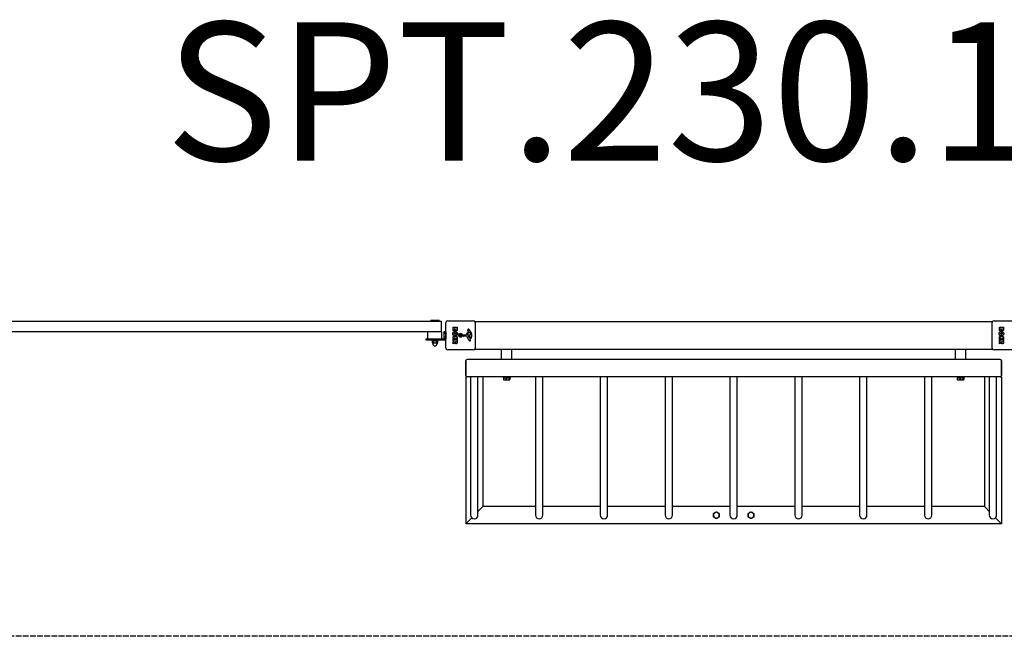
# Model space of a CAD drawing. Units: millimetres. Extents: x -27227 to -6376, y 4935 to 14221.
# Drawn here: x -22829 to -19981, y 4935 to 6717 of the extents above; entities that cross this region are included whole.
import ezdxf

# ---------------------------------------------------------------- set-up
doc = ezdxf.new("R2010")
doc.units = ezdxf.units.MM
doc.header["$LTSCALE"] = 100
doc.linetypes.add('DASHED', pattern=[0.2068, 0.1655, -0.0413])
for name, color, linetype in [('SW_hulplaag', 6, 'Continuous'), ('SW_Toestellen', 2, 'Continuous'), ('Valzone_WAS', 254, 'DASHED')]:
    doc.layers.add(name, color=color, linetype=linetype)
doc.styles.add('SPW_2D_CAD', font='arial.ttf', dxfattribs={"height": 400})

msp = doc.modelspace()

# ---------------------------------------------------------------- linework, layer by layer
at = {"layer": 'SW_Toestellen'}
for p, q in [((-21609.5, 5844.9), (-23078.7, 5844.9)), ((-21640.2, 5844.9), (-21640.2, 5847.3)), ((-21616.2, 5847.3), (-21640.2, 5847.3)), ((-21616.2, 5847.3), (-21616.2, 5844.9)), ((-21609.5, 5814.9), (-21609.5, 5844.9)), ((-21596.1, 5767.9), (-21596.1, 5841.9)), ((-21591.1, 5846.9), (-21517.1, 5846.9)), ((-21513.1, 5844.9), (-20015.1, 5844.9)), ((-21512.1, 5841.9), (-21512.1, 5767.9)), ((-20016.1, 5767.9), (-20016.1, 5841.9)), ((-20011.1, 5846.9), (-19937.1, 5846.9)), ((-21609.5, 5814.9), (-23078.7, 5814.9)), ((-21648.2, 5794.9), (-21648.2, 5814.9)), ((-21609.5, 5814.9), (-21608.2, 5814.9)), ((-21608.2, 5794.9), (-21608.2, 5814.9)), ((-21602.5, 5813.4), (-21601.8, 5814.7)), ((-21602.5, 5813.4), (-21602.5, 5812.3)), ((-21602.5, 5812.3), (-21602.5, 5804.9)), ((-21596.7, 5814.7), (-21601.8, 5814.7)), ((-21596.7, 5809.8), (-21601.8, 5809.8)), ((-21596.7, 5814.7), (-21596.7, 5809.8)), ((-21596.7, 5812.2), (-21596.1, 5812.2)), ((-21596.7, 5809.8), (-21596.7, 5800)), ((-21575.7, 5822.3), (-21575.7, 5828)), ((-21575.5, 5828.2), (-21563.7, 5828.2)), ((-21572.8, 5822.9), (-21572.8, 5823.8)), ((-21572.6, 5824), (-21571.1, 5824)), ((-21570.9, 5823.8), (-21570.9, 5823)), ((-21568, 5823.2), (-21568, 5823.8)), ((-21567.8, 5824), (-21566.6, 5824)), ((-21566.4, 5823.8), (-21566.4, 5823.2)), ((-21563.5, 5828), (-21563.5, 5821.6)), ((-21533.8, 5807.9), (-21533, 5809.5)), ((-21532.4, 5817), (-21532.7, 5819.5)), ((-21528.9, 5813.5), (-21528.2, 5813.5)), ((-21526.6, 5811.7), (-21525.1, 5808.3)), ((-19995.7, 5822.3), (-19995.7, 5828)), ((-19995.5, 5828.2), (-19983.7, 5828.2)), ((-19992.8, 5822.9), (-19992.8, 5823.8)), ((-19992.6, 5824), (-19991.1, 5824)), ((-19990.9, 5823.8), (-19990.9, 5823)), ((-19988, 5823.2), (-19988, 5823.8)), ((-19987.8, 5824), (-19986.6, 5824)), ((-19986.4, 5823.8), (-19986.4, 5823.2)), ((-19983.5, 5828), (-19983.5, 5821.6)), ((-21654.1, 5794.9), (-21654.1, 5790.9)), ((-21654.1, 5794.9), (-21650.1, 5794.9)), ((-21654.1, 5794.9), (-21654.1, 5790.9)), ((-21654.1, 5794.9), (-21650.1, 5794.9)), ((-21650.1, 5790.9), (-21654.1, 5790.9)), ((-21650.1, 5790.9), (-21654.1, 5790.9)), ((-21650.1, 5794.9), (-21596.1, 5794.9)), ((-21650.1, 5794.9), (-21596.1, 5794.9)), ((-21596.1, 5790.9), (-21650.1, 5790.9)), ((-21596.1, 5790.9), (-21650.1, 5790.9)), ((-21636.2, 5790.9), (-21636.2, 5789.3)), ((-21620.2, 5789.3), (-21636.2, 5789.3)), ((-21634.7, 5789.3), (-21635.7, 5788.7)), ((-21635.7, 5788.7), (-21635.7, 5783.4)), ((-21634.7, 5782.8), (-21635.7, 5783.4)), ((-21634.7, 5782.8), (-21633.8, 5782.8)), ((-21634.4, 5782.8), (-21634.4, 5780.6)), ((-21633.8, 5782.8), (-21628.2, 5782.8)), ((-21631.9, 5788.7), (-21631.9, 5783.4)), ((-21628.2, 5782.8), (-21622.6, 5782.8)), ((-21624.4, 5788.7), (-21624.4, 5783.4)), ((-21622.6, 5782.8), (-21621.7, 5782.8)), ((-21621.9, 5782.8), (-21621.9, 5780.6)), ((-21621.7, 5789.3), (-21620.7, 5788.7)), ((-21621.7, 5782.8), (-21620.7, 5783.4)), ((-21620.7, 5788.7), (-21620.7, 5783.4)), ((-21620.2, 5790.9), (-21620.2, 5789.3)), ((-21602.5, 5804.9), (-21602.5, 5797.5)), ((-21602.5, 5797.5), (-21602.5, 5796.4)), ((-21602.5, 5796.4), (-21601.8, 5795.1)), ((-21596.7, 5800), (-21601.8, 5800)), ((-21596.7, 5795.1), (-21601.8, 5795.1)), ((-21596.7, 5800), (-21596.7, 5795.1)), ((-21596.7, 5797.6), (-21596.1, 5797.6)), ((-21575.7, 5792.9), (-21575.7, 5800.9)), ((-21575.7, 5787.4), (-21575.7, 5791.3)), ((-21575.7, 5780.5), (-21575.7, 5784.9)), ((-21575.6, 5785.1), (-21572.3, 5786.9)), ((-21575.5, 5801.1), (-21563.7, 5801.1)), ((-21572.8, 5792.7), (-21575.5, 5792.7)), ((-21575.5, 5791.5), (-21563.7, 5791.5)), ((-21572.4, 5787.2), (-21575.5, 5787.2)), ((-21570.9, 5783), (-21575.4, 5780.3)), ((-21572.6, 5796.5), (-21572.6, 5792.9)), ((-21571.4, 5796.7), (-21572.4, 5796.7)), ((-21571.2, 5793.5), (-21571.2, 5796.5)), ((-21568.2, 5793.3), (-21571, 5793.3)), ((-21568.9, 5786.2), (-21568.9, 5787)), ((-21568.7, 5787.2), (-21566.9, 5787.2)), ((-21568, 5796.5), (-21568, 5793.5)), ((-21566.8, 5796.7), (-21567.8, 5796.7)), ((-21566.7, 5787), (-21566.7, 5786.3)), ((-21566.6, 5793), (-21566.6, 5796.5)), ((-21563.7, 5792.8), (-21566.4, 5792.8)), ((-21563.5, 5800.9), (-21563.5, 5793)), ((-21563.5, 5791.3), (-21563.5, 5785.2)), ((-21557.6, 5805.6), (-21555.8, 5805.4)), ((-21557.6, 5804.2), (-21555.8, 5804.4)), ((-21556.5, 5807.3), (-21555, 5806)), ((-21556.5, 5807.3), (-21555.3, 5806.1)), ((-21555.3, 5805.8), (-21556.5, 5807.3)), ((-21556.5, 5802.5), (-21555.3, 5804)), ((-21556.5, 5802.5), (-21555.3, 5803.8)), ((-21555, 5803.8), (-21556.5, 5802.5)), ((-21555.3, 5806.1), (-21555, 5805.8)), ((-21555.3, 5803.8), (-21555, 5804)), ((-21554.9, 5808.4), (-21554.6, 5806.5)), ((-21554.9, 5801.4), (-21554.6, 5803.3)), ((-21553.4, 5808.4), (-21553.7, 5806.5)), ((-21553.4, 5801.4), (-21553.7, 5803.3)), ((-21553.3, 5806), (-21551.7, 5807.3)), ((-21553, 5806.1), (-21553.3, 5805.8)), ((-21553, 5803.8), (-21553.3, 5804)), ((-21551.7, 5802.5), (-21553.3, 5803.8)), ((-21551.7, 5807.3), (-21553, 5805.8)), ((-21551.7, 5807.3), (-21553, 5806.1)), ((-21553, 5804), (-21551.7, 5802.5)), ((-21551.7, 5802.5), (-21553, 5803.8)), ((-21550.6, 5805.6), (-21552.5, 5805.4)), ((-21550.6, 5804.2), (-21552.5, 5804.4)), ((-21546.5, 5803.8), (-21546.3, 5805.1)), ((-21537.2, 5802.9), (-21545.6, 5802.8)), ((-21545.1, 5806.2), (-21538.4, 5806.2)), ((-21529.8, 5791), (-21535.9, 5802.1)), ((-21530.3, 5805.6), (-21531.8, 5805.7)), ((-21529.2, 5797.7), (-21531.4, 5801.1)), ((-21531, 5801.9), (-21528.2, 5801.8)), ((-21528.8, 5805.6), (-21530, 5805.6)), ((-21526.9, 5793.4), (-21526.4, 5792.5)), ((-21525.3, 5795.1), (-21526.8, 5793.9)), ((-19995.7, 5792.9), (-19995.7, 5800.9)), ((-19995.7, 5787.4), (-19995.7, 5791.3)), ((-19995.7, 5780.5), (-19995.7, 5784.9)), ((-19995.6, 5785.1), (-19992.3, 5786.9)), ((-19995.5, 5801.1), (-19983.7, 5801.1)), ((-19992.8, 5792.7), (-19995.5, 5792.7)), ((-19995.5, 5791.5), (-19983.7, 5791.5)), ((-19992.4, 5787.2), (-19995.5, 5787.2)), ((-19990.9, 5783), (-19995.4, 5780.3)), ((-19992.6, 5796.5), (-19992.6, 5792.9)), ((-19991.4, 5796.7), (-19992.4, 5796.7)), ((-19991.2, 5793.5), (-19991.2, 5796.5)), ((-19988.2, 5793.3), (-19991, 5793.3)), ((-19988.9, 5786.2), (-19988.9, 5787)), ((-19988.7, 5787.2), (-19986.9, 5787.2)), ((-19988, 5796.5), (-19988, 5793.5)), ((-19986.8, 5796.7), (-19987.8, 5796.7)), ((-19986.7, 5787), (-19986.7, 5786.3)), ((-19986.6, 5793), (-19986.6, 5796.5)), ((-19983.7, 5792.8), (-19986.4, 5792.8)), ((-19983.5, 5800.9), (-19983.5, 5793)), ((-19983.5, 5791.3), (-19983.5, 5785.2)), ((-21517.1, 5762.9), (-21591.1, 5762.9)), ((-21513.1, 5764.9), (-20015.1, 5764.9)), ((-21435.4, 5734.9), (-21435.4, 5764.9)), ((-21405.4, 5734.9), (-21405.4, 5764.9)), ((-20122.9, 5734.9), (-20122.9, 5764.9)), ((-20092.9, 5734.9), (-20092.9, 5764.9)), ((-19937.1, 5762.9), (-20011.1, 5762.9)), ((-21539.1, 5688.9), (-21539.1, 5730.9)), ((-21539.1, 5730.9), (-21539.1, 5688.9)), ((-21435.4, 5734.9), (-21535.1, 5734.9)), ((-21405.4, 5734.9), (-21435.4, 5734.9)), ((-20122.9, 5734.9), (-21405.4, 5734.9)), ((-20092.9, 5734.9), (-20122.9, 5734.9)), ((-19993.1, 5734.9), (-20092.9, 5734.9)), ((-19989.1, 5730.9), (-19989.1, 5688.9)), ((-19989.1, 5688.9), (-19989.1, 5730.9)), ((-21539.1, 5684.9), (-21535.1, 5684.9)), ((-21539.1, 5684.9), (-21539.1, 5259.9)), ((-21430.3, 5684.9), (-21535.1, 5684.9)), ((-21524.8, 5684.9), (-21524.8, 5284.9)), ((-21503.5, 5284.9), (-21503.5, 5684.9)), ((-21489.1, 5684.9), (-21489.1, 5309.9)), ((-21430.4, 5684.9), (-21430.4, 5682.9)), ((-21410.4, 5682.9), (-21430.4, 5682.9)), ((-21410.4, 5684.9), (-21430.3, 5684.9)), ((-21429.8, 5682.3), (-21429.8, 5677.3)), ((-21429.8, 5682.3), (-21422.5, 5682.3)), ((-21428.9, 5676.5), (-21429.1, 5676.6)), ((-21428.9, 5676.5), (-21426.1, 5676.5)), ((-21427.7, 5682.3), (-21427.7, 5682.9)), ((-21426.1, 5676.5), (-21417.9, 5676.5)), ((-21422.5, 5682.3), (-21422.5, 5677.3)), ((-21422.5, 5682.3), (-21413.2, 5682.3)), ((-21417.9, 5676.5), (-21412.1, 5676.5)), ((-21413.2, 5682.3), (-21411, 5682.3)), ((-21413.2, 5682.3), (-21413.2, 5677.3)), ((-21413.1, 5682.3), (-21413.1, 5682.9)), ((-21412.1, 5676.5), (-21411.9, 5676.5)), ((-21411.9, 5676.5), (-21411.7, 5676.6)), ((-21411, 5682.3), (-21411, 5677.3)), ((-21410.4, 5684.9), (-21410.4, 5682.9)), ((-20117.8, 5684.9), (-21410.4, 5684.9)), ((-21337.3, 5684.9), (-21337.3, 5284.9)), ((-21316, 5284.9), (-21316, 5684.9)), ((-21149.8, 5684.9), (-21149.8, 5284.9)), ((-21128.5, 5284.9), (-21128.5, 5684.9)), ((-20962.3, 5684.9), (-20962.3, 5284.9)), ((-20941, 5284.9), (-20941, 5684.9)), ((-20774.8, 5684.9), (-20774.8, 5284.9)), ((-20753.5, 5284.9), (-20753.5, 5684.9)), ((-20587.3, 5684.9), (-20587.3, 5284.9)), ((-20566, 5284.9), (-20566, 5684.9)), ((-20399.8, 5684.9), (-20399.8, 5284.9)), ((-20378.5, 5284.9), (-20378.5, 5684.9)), ((-20212.3, 5684.9), (-20212.3, 5284.9)), ((-20191, 5284.9), (-20191, 5684.9)), ((-20117.9, 5684.9), (-20117.9, 5682.9)), ((-20097.9, 5682.9), (-20117.9, 5682.9)), ((-20097.9, 5684.9), (-20117.8, 5684.9)), ((-20117.3, 5682.3), (-20117.3, 5677.3)), ((-20117.3, 5682.3), (-20110, 5682.3)), ((-20116.4, 5676.5), (-20116.6, 5676.6)), ((-20116.4, 5676.5), (-20113.6, 5676.5)), ((-20115.2, 5682.3), (-20115.2, 5682.9)), ((-20113.6, 5676.5), (-20105.4, 5676.5)), ((-20110, 5682.3), (-20110, 5677.3)), ((-20110, 5682.3), (-20100.7, 5682.3)), ((-20105.4, 5676.5), (-20099.6, 5676.5)), ((-20100.7, 5682.3), (-20098.5, 5682.3)), ((-20100.7, 5682.3), (-20100.7, 5677.3)), ((-20100.6, 5682.3), (-20100.6, 5682.9)), ((-20099.6, 5676.5), (-20099.4, 5676.5)), ((-20099.4, 5676.5), (-20099.2, 5676.6)), ((-20098.5, 5682.3), (-20098.5, 5677.3)), ((-20097.9, 5684.9), (-20097.9, 5682.9)), ((-19993.1, 5684.9), (-20097.9, 5684.9)), ((-20039.1, 5684.9), (-20039.1, 5309.9)), ((-20024.8, 5684.9), (-20024.8, 5284.9)), ((-20003.5, 5284.9), (-20003.5, 5684.9)), ((-19993.1, 5684.9), (-19989.1, 5684.9)), ((-19989.1, 5684.9), (-19989.1, 5259.9)), ((-21503.5, 5295.6), (-21493.1, 5305.9)), ((-21493.1, 5305.9), (-21503.5, 5295.6)), ((-21489.1, 5309.9), (-21493.1, 5305.9)), ((-21493.1, 5305.9), (-21489.1, 5309.9)), ((-21337.3, 5309.9), (-21489.1, 5309.9)), ((-21149.8, 5309.9), (-21316, 5309.9)), ((-20962.3, 5309.9), (-21128.5, 5309.9)), ((-20774.8, 5309.9), (-20941, 5309.9)), ((-20587.3, 5309.9), (-20753.5, 5309.9)), ((-20399.8, 5309.9), (-20566, 5309.9)), ((-20212.3, 5309.9), (-20378.5, 5309.9)), ((-20039.1, 5309.9), (-20191, 5309.9)), ((-20035.1, 5305.9), (-20039.1, 5309.9)), ((-20039.1, 5309.9), (-20035.1, 5305.9)), ((-20035.1, 5305.9), (-20024.8, 5295.6)), ((-20024.8, 5295.6), (-20035.1, 5305.9)), ((-21535.1, 5263.9), (-21521.7, 5277.4)), ((-21521.7, 5277.4), (-21535.1, 5263.9)), ((-20006.6, 5277.4), (-19993.1, 5263.9)), ((-19993.1, 5263.9), (-20006.6, 5277.4)), ((-21535.1, 5263.9), (-21539.1, 5259.9)), ((-21539.1, 5259.9), (-21535.1, 5263.9)), ((-19989.1, 5259.9), (-21539.1, 5259.9)), ((-19989.1, 5259.9), (-19993.1, 5263.9)), ((-19993.1, 5263.9), (-19989.1, 5259.9))]:
    msp.add_line(p, q, dxfattribs=at)
for radius in [5.5, 5]:
    msp.add_circle((-21554.1, 5804.9), radius, dxfattribs=at)
for centre, radius, start, end in [((-21591.1, 5841.9), 5, 90, 180), ((-21517.1, 5841.9), 5, 0, 90), ((-20011.1, 5841.9), 5, 90, 180), ((-21575.5, 5828), 0.2, 90, 180), ((-21572.6, 5823.8), 0.2, 90, 180), ((-21571.1, 5823.8), 0.2, 0, 90), ((-21567.8, 5823.8), 0.2, 90, 180), ((-21566.6, 5823.8), 0.2, 0, 90), ((-21563.7, 5828), 0.2, 0, 90), ((-21522.4, 5800.5), 16.6, 138.8223, 158.834), ((-21549.3, 5824), 19.1, 318.8223, 329.4322), ((-21522.5, 5803.8), 11.9, 127.8686, 151.2927), ((-21536.4, 5816.4), 4.09, 329.4322, 8.9192), ((-21528.6, 5820.1), 4.23, 158.9789, 188.9192), ((-21530.9, 5821), 1.76, 86.8903, 158.9789), ((-21530.9, 5820), 2.8, 41.023, 86.8903), ((-21528.9, 5812), 1.47, 90, 127.8686), ((-21555.8, 5798.3), 35.8, 18.8323, 41.023), ((-21528.2, 5813.1), 0.391, 69.0675, 90), ((-21528.6, 5811.9), 1.75, 37.5187, 69.0675), ((-21531.6, 5809.6), 5.5, 22.6753, 37.5187), ((-21539.3, 5804), 18.3, 2.1302, 18.8323), ((-19995.5, 5828), 0.2, 90, 180), ((-19992.6, 5823.8), 0.2, 90, 180), ((-19991.1, 5823.8), 0.2, 0, 90), ((-19987.8, 5823.8), 0.2, 90, 180), ((-19986.6, 5823.8), 0.2, 0, 90), ((-19983.7, 5828), 0.2, 0, 90), ((-21575.5, 5800.9), 0.2, 90, 180), ((-21575.5, 5792.9), 0.2, 180, 270), ((-21575.5, 5791.3), 0.2, 90, 180), ((-21575.5, 5787.4), 0.2, 180, 270), ((-21575.5, 5784.9), 0.2, 118.4065, 180), ((-21572.8, 5792.9), 0.2, 270, 0), ((-21572.4, 5796.5), 0.2, 90, 180), ((-21572.4, 5787), 0.2, 298.4065, 90), ((-21571.4, 5796.5), 0.2, 0, 90), ((-21571, 5793.5), 0.2, 180, 270), ((-21568.7, 5787), 0.2, 90, 180), ((-21568.2, 5793.5), 0.2, 270, 0), ((-21567.8, 5796.5), 0.2, 90, 180), ((-21566.9, 5787), 0.2, 0, 90), ((-21566.8, 5796.5), 0.2, 0, 90), ((-21566.4, 5793), 0.2, 180, 270), ((-21563.7, 5800.9), 0.2, 0, 90), ((-21563.7, 5793), 0.2, 270, 0), ((-21563.7, 5791.3), 0.2, 0, 90), ((-21554.1, 5804.9), 2.29, 170.9859, 189.0141), ((-21555.7, 5805.8), 0.459, 261.7732, 355.9229), ((-21555.7, 5804), 0.459, 4.0771, 98.2268), ((-21555.1, 5806.5), 0.459, 274.0771, 8.2268), ((-21555.1, 5803.3), 0.459, 351.7732, 85.9229), ((-21554.1, 5804.9), 2.29, 80.9859, 99.0141), ((-21554.1, 5804.9), 2.29, 260.9859, 279.0141), ((-21553.2, 5806.5), 0.459, 171.7732, 265.9229), ((-21553.2, 5803.3), 0.459, 94.0771, 188.2268), ((-21552.6, 5805.8), 0.459, 184.0771, 278.2268), ((-21552.6, 5804), 0.459, 81.7732, 175.9229), ((-21554.1, 5804.9), 2.29, 350.9859, 9.0141), ((-21545.6, 5803.7), 0.903, 172.5394, 270.391), ((-21545.1, 5805), 1.2, 90, 172.5394), ((-21538.4, 5806.6), 0.452, 270, 338.834), ((-21537.2, 5801.4), 1.51, 28.7438, 90.391), ((-21533.1, 5807.5), 0.805, 151.2927, 178.1545), ((-21532.2, 5807.5), 1.69, 178.1545, 241.6277), ((-21531.6, 5808.7), 3.04, 241.6277, 265.9397), ((-21531, 5801.4), 0.47, 88.2808, 212.4938), ((-21530, 5808.6), 3.01, 265.9397, 270), ((-21526, 5793.1), 4.33, 208.7438, 247.3888), ((-21528.5, 5798.1), 0.856, 212.4938, 292.4006), ((-21529.1, 5814.8), 9.24, 271.6935, 292.3905), ((-21528.3, 5798.8), 2.94, 38.9493, 88.2808), ((-21530.1, 5802), 5.03, 292.4006, 326.4075), ((-21525, 5795.4), 6.85, 247.3888, 252.1674), ((-21526.8, 5790.1), 1.27, 252.1674, 342.7179), ((-21526.5, 5793.6), 0.391, 129.3689, 208.7438), ((-21536.6, 5786.9), 11.6, 20.2655, 28.7438), ((-21526.9, 5799.9), 1.25, 326.4075, 38.9493), ((-21526, 5807.2), 1.04, 292.3905, 358.8881), ((-21528.3, 5789.9), 2.81, 6.8811, 20.2655), ((-21526.7, 5790.1), 1.21, 342.7179, 6.8811), ((-21532.7, 5804.2), 11.7, 309.3689, 2.1302), ((-21527.6, 5807.2), 2.67, 358.8881, 22.6753), ((-19995.5, 5800.9), 0.2, 90, 180), ((-19995.5, 5792.9), 0.2, 180, 270), ((-19995.5, 5791.3), 0.2, 90, 180), ((-19995.5, 5787.4), 0.2, 180, 270), ((-19995.5, 5784.9), 0.2, 118.4065, 180), ((-19992.8, 5792.9), 0.2, 270, 0), ((-19992.4, 5796.5), 0.2, 90, 180), ((-19992.4, 5787), 0.2, 298.4065, 90), ((-19991.4, 5796.5), 0.2, 0, 90), ((-19991, 5793.5), 0.2, 180, 270), ((-19988.7, 5787), 0.2, 90, 180), ((-19988.2, 5793.5), 0.2, 270, 0), ((-19987.8, 5796.5), 0.2, 90, 180), ((-19986.9, 5787), 0.2, 0, 90), ((-19986.8, 5796.5), 0.2, 0, 90), ((-19986.4, 5793), 0.2, 180, 270), ((-19983.7, 5800.9), 0.2, 0, 90), ((-19983.7, 5793), 0.2, 270, 0), ((-19983.7, 5791.3), 0.2, 0, 90), ((-21628.2, 5780.6), 6.25, 180, 0), ((-21591.1, 5767.9), 5, 180, 270), ((-21575.5, 5780.5), 0.2, 180, 301.1549), ((-21517.1, 5767.9), 5, 270, 0), ((-20011.1, 5767.9), 5, 180, 270), ((-19995.5, 5780.5), 0.2, 180, 301.1549), ((-21535.1, 5730.9), 4, 90, 180), ((-21535.1, 5730.9), 4, 90, 180), ((-19993.1, 5730.9), 4, 0, 90), ((-19993.1, 5730.9), 4, 0, 90), ((-21535.1, 5688.9), 4, 180, 270), ((-21535.1, 5688.9), 4, 180, 270), ((-19993.1, 5688.9), 4, 270, 0), ((-19993.1, 5688.9), 4, 270, 0), ((-21514.1, 5284.9), 10.6, 180, 360), ((-21326.6, 5284.9), 10.6, 180, 360), ((-21139.1, 5284.9), 10.6, 180, 360), ((-20951.6, 5284.9), 10.6, 180, 360), ((-20814.1, 5284.9), 8.5, 120, 180), ((-20814.1, 5284.9), 8.5, 180, 240), ((-20814.1, 5284.9), 8.5, 60, 120), ((-20814.1, 5284.9), 8.5, 240, 300), ((-20814.1, 5284.9), 8.5, 0, 60), ((-20814.1, 5284.9), 8.5, 300, 360), ((-20764.1, 5284.9), 10.6, 180, 360), ((-20714.1, 5284.9), 8.5, 120, 180), ((-20714.1, 5284.9), 8.5, 180, 240), ((-20714.1, 5284.9), 8.5, 60, 120), ((-20714.1, 5284.9), 8.5, 240, 300), ((-20714.1, 5284.9), 8.5, 0, 60), ((-20714.1, 5284.9), 8.5, 300, 360), ((-20576.6, 5284.9), 10.6, 180, 360), ((-20389.1, 5284.9), 10.6, 180, 360), ((-20201.6, 5284.9), 10.6, 180, 360), ((-20014.1, 5284.9), 10.6, 180, 360)]:
    msp.add_arc(centre, radius, start, end, dxfattribs=at)
for centre, major_axis, start_param, end_param in [((-21555.1, 5806.4), (0.272, 0.319), 3.397983, 4.031489), ((-21555.7, 5805.9), (0.319, 0.272), 5.393289, 6.026795), ((-21555.7, 5803.9), (-0.319, 0.272), 3.397983, 4.031489), ((-21555.1, 5803.4), (-0.272, 0.319), 5.393289, 6.026795), ((-21553.2, 5806.4), (0.272, -0.319), 5.393289, 6.026795), ((-21553.2, 5803.4), (-0.272, -0.319), 3.397983, 4.031489), ((-21552.6, 5805.9), (0.319, -0.272), 3.397983, 4.031489), ((-21552.6, 5803.9), (-0.319, -0.272), 5.393289, 6.026795)]:
    msp.add_ellipse(centre, major_axis=major_axis, ratio=0.988452, start_param=start_param, end_param=end_param, dxfattribs=at)
for points, weights in [([(-21601.8, 5814.7), (-21602.5, 5813.4), (-21602.5, 5812.3)], [1, 1.0379548493, 1]), ([(-21602.5, 5812.3), (-21602.5, 5811.1), (-21601.8, 5809.8)], [1, 1.0379548493, 1]), ([(-21601.8, 5809.8), (-21602.5, 5807.2), (-21602.5, 5804.9)], [1, 1.0379548493, 1]), ([(-21633.8, 5789.3), (-21634.7, 5789.3), (-21635.7, 5788.7)], [1, 1.0379548493, 1]), ([(-21635.7, 5783.4), (-21634.7, 5782.8), (-21633.8, 5782.8)], [1, 1.0379548493, 1]), ([(-21631.9, 5788.7), (-21633, 5789.3), (-21633.8, 5789.3)], [1, 1.0379548493, 1]), ([(-21633.8, 5782.8), (-21633, 5782.8), (-21631.9, 5783.4)], [1, 1.0379548493, 1]), ([(-21628.2, 5789.3), (-21629.9, 5789.3), (-21631.9, 5788.7)], [1, 1.0379548493, 1]), ([(-21631.9, 5783.4), (-21629.9, 5782.8), (-21628.2, 5782.8)], [1, 1.0379548493, 1]), ([(-21624.4, 5788.7), (-21626.5, 5789.3), (-21628.2, 5789.3)], [1, 1.0379548493, 1]), ([(-21628.2, 5782.8), (-21626.5, 5782.8), (-21624.4, 5783.4)], [1, 1.0379548493, 1]), ([(-21622.6, 5789.3), (-21623.4, 5789.3), (-21624.4, 5788.7)], [1, 1.0379548493, 1]), ([(-21624.4, 5783.4), (-21623.4, 5782.8), (-21622.6, 5782.8)], [1, 1.0379548493, 1]), ([(-21620.7, 5788.7), (-21621.7, 5789.3), (-21622.6, 5789.3)], [1, 1.0379548493, 1]), ([(-21622.6, 5782.8), (-21621.7, 5782.8), (-21620.7, 5783.4)], [1, 1.0379548493, 1]), ([(-21602.5, 5804.9), (-21602.5, 5802.6), (-21601.8, 5800)], [1, 1.0379548493, 1]), ([(-21601.8, 5800), (-21602.5, 5798.7), (-21602.5, 5797.5)], [1, 1.0379548493, 1]), ([(-21602.5, 5797.5), (-21602.5, 5796.4), (-21601.8, 5795.1)], [1, 1.0379548493, 1]), ([(-21556.4, 5805.3), (-21556.8, 5805.4), (-21557.4, 5805.6)], [1, 1.01807255506, 1.00211553907]), ([(-21557.4, 5804.2), (-21556.8, 5804.4), (-21556.4, 5804.6)], [1.00211553907, 1.01807255507, 1]), ([(-21555.8, 5805.2), (-21556.1, 5805.2), (-21556.4, 5805.3)], [1.34087485915, 1.17143407058, 1]), ([(-21556.4, 5804.6), (-21556.1, 5804.6), (-21555.8, 5804.7)], [1, 1.17143407058, 1.34087485915]), ([(-21554.8, 5808.2), (-21554.6, 5807.6), (-21554.5, 5807.2)], [1.00211553907, 1.01807255506, 1]), ([(-21554.5, 5802.7), (-21554.6, 5802.2), (-21554.8, 5801.7)], [1, 1.01807255507, 1.00211553907]), ([(-21554.5, 5807.2), (-21554.4, 5806.8), (-21554.4, 5806.6)], [1, 1.17143407058, 1.34087485915]), ([(-21554.4, 5803.2), (-21554.4, 5803), (-21554.5, 5802.7)], [1.34087485915, 1.17143407058, 1]), ([(-21553.9, 5806.6), (-21553.9, 5806.8), (-21553.8, 5807.2)], [1.34087485915, 1.17143407058, 1]), ([(-21553.8, 5802.7), (-21553.9, 5803), (-21553.9, 5803.2)], [1, 1.17143407058, 1.34087485915]), ([(-21553.8, 5807.2), (-21553.7, 5807.6), (-21553.5, 5808.2)], [1, 1.01807255507, 1.00211553907]), ([(-21553.5, 5801.7), (-21553.7, 5802.2), (-21553.8, 5802.7)], [1.00211553907, 1.01807255506, 1]), ([(-21551.9, 5805.3), (-21552.2, 5805.2), (-21552.5, 5805.2)], [1, 1.17143407058, 1.34087485915]), ([(-21552.5, 5804.7), (-21552.2, 5804.6), (-21551.9, 5804.6)], [1.34087485915, 1.17143407058, 1]), ([(-21550.9, 5805.6), (-21551.5, 5805.4), (-21551.9, 5805.3)], [1.00211553907, 1.01807255506, 1]), ([(-21551.9, 5804.6), (-21551.5, 5804.4), (-21550.9, 5804.2)], [1, 1.01807255506, 1.00211553907]), ([(-21429.1, 5676.6), (-21429.4, 5676.8), (-21429.8, 5677.3)], [1.01826614773, 1.02265141487, 1]), ([(-21429.8, 5677.3), (-21427.8, 5676.5), (-21426.1, 5676.5)], [1, 1.0379548493, 1]), ([(-21426.1, 5676.5), (-21424.5, 5676.5), (-21422.5, 5677.3)], [1, 1.0379548493, 1]), ([(-21422.5, 5677.3), (-21420, 5676.5), (-21417.9, 5676.5)], [1, 1.0379548493, 1]), ([(-21417.9, 5676.5), (-21415.7, 5676.5), (-21413.2, 5677.3)], [1, 1.0379548493, 1]), ([(-21413.2, 5677.3), (-21412.6, 5676.5), (-21412.1, 5676.5)], [1, 1.0379548493, 1]), ([(-21412.1, 5676.5), (-21411.6, 5676.5), (-21411, 5677.3)], [1, 1.0379548493, 1]), ([(-20116.6, 5676.6), (-20116.9, 5676.8), (-20117.3, 5677.3)], [1.01826614773, 1.02265141487, 1]), ([(-20117.3, 5677.3), (-20115.3, 5676.5), (-20113.6, 5676.5)], [1, 1.0379548493, 1]), ([(-20113.6, 5676.5), (-20112, 5676.5), (-20110, 5677.3)], [1, 1.0379548493, 1]), ([(-20110, 5677.3), (-20107.5, 5676.5), (-20105.4, 5676.5)], [1, 1.0379548493, 1]), ([(-20105.4, 5676.5), (-20103.2, 5676.5), (-20100.7, 5677.3)], [1, 1.0379548493, 1]), ([(-20100.7, 5677.3), (-20100.1, 5676.5), (-20099.6, 5676.5)], [1, 1.0379548493, 1]), ([(-20099.6, 5676.5), (-20099.1, 5676.5), (-20098.5, 5677.3)], [1, 1.0379548493, 1]), ([(-20822.6, 5289.8), (-20820.4, 5291.1), (-20818.4, 5292.3)], [1, 1.0379548493, 1]), ([(-20822.6, 5284.9), (-20822.6, 5287.2), (-20822.6, 5289.8)], [1, 1.0379548493, 1]), ([(-20822.6, 5280), (-20822.6, 5282.6), (-20822.6, 5284.9)], [1, 1.0379548493, 1]), ([(-20818.4, 5277.5), (-20820.4, 5278.7), (-20822.6, 5280)], [1, 1.0379548493, 1]), ([(-20818.4, 5292.3), (-20816.4, 5293.4), (-20814.1, 5294.7)], [1, 1.0379548493, 1]), ([(-20814.1, 5275.1), (-20816.4, 5276.4), (-20818.4, 5277.5)], [1, 1.0379548493, 1]), ([(-20814.1, 5294.7), (-20811.9, 5293.4), (-20809.9, 5292.3)], [1, 1.0379548493, 1]), ([(-20809.9, 5277.5), (-20811.9, 5276.4), (-20814.1, 5275.1)], [1, 1.0379548493, 1]), ([(-20809.9, 5292.3), (-20807.9, 5291.1), (-20805.6, 5289.8)], [1, 1.0379548493, 1]), ([(-20805.6, 5280), (-20807.9, 5278.7), (-20809.9, 5277.5)], [1, 1.0379548493, 1]), ([(-20805.6, 5289.8), (-20805.6, 5287.2), (-20805.6, 5284.9)], [1, 1.0379548493, 1]), ([(-20805.6, 5284.9), (-20805.6, 5282.6), (-20805.6, 5280)], [1, 1.0379548493, 1]), ([(-20722.6, 5289.8), (-20720.4, 5291.1), (-20718.4, 5292.3)], [1, 1.0379548493, 1]), ([(-20722.6, 5284.9), (-20722.6, 5287.2), (-20722.6, 5289.8)], [1, 1.0379548493, 1]), ([(-20722.6, 5280), (-20722.6, 5282.6), (-20722.6, 5284.9)], [1, 1.0379548493, 1]), ([(-20718.4, 5277.5), (-20720.4, 5278.7), (-20722.6, 5280)], [1, 1.0379548493, 1]), ([(-20718.4, 5292.3), (-20716.4, 5293.4), (-20714.1, 5294.7)], [1, 1.0379548493, 1]), ([(-20714.1, 5275.1), (-20716.4, 5276.4), (-20718.4, 5277.5)], [1, 1.0379548493, 1]), ([(-20714.1, 5294.7), (-20711.9, 5293.4), (-20709.9, 5292.3)], [1, 1.0379548493, 1]), ([(-20709.9, 5277.5), (-20711.9, 5276.4), (-20714.1, 5275.1)], [1, 1.0379548493, 1]), ([(-20709.9, 5292.3), (-20707.9, 5291.1), (-20705.6, 5289.8)], [1, 1.0379548493, 1]), ([(-20705.6, 5280), (-20707.9, 5278.7), (-20709.9, 5277.5)], [1, 1.0379548493, 1]), ([(-20705.6, 5289.8), (-20705.6, 5287.2), (-20705.6, 5284.9)], [1, 1.0379548493, 1]), ([(-20705.6, 5284.9), (-20705.6, 5282.6), (-20705.6, 5280)], [1, 1.0379548493, 1])]:
    msp.add_rational_spline(points, weights, degree=2, dxfattribs=at)
for points in [[(-21576.2, 5809.7), (-21576.2, 5812.4), (-21572.2, 5816.2), (-21569.5, 5816.2)], [(-21574.4, 5805), (-21576.2, 5806.9), (-21576.2, 5809.7)], [(-21572.2, 5817.4), (-21575.7, 5817.4), (-21575.7, 5822.3)], [(-21571.8, 5821.8), (-21572.2, 5821.8), (-21572.8, 5822.5), (-21572.8, 5822.9)], [(-21569.3, 5820), (-21569.9, 5817.4), (-21572.2, 5817.4)], [(-21572, 5809.6), (-21572.1, 5810.5), (-21571.3, 5811.1)], [(-21571.2, 5808), (-21572, 5808.6), (-21572, 5809.6)], [(-21570.9, 5823), (-21570.9, 5821.9), (-21571.8, 5821.8)], [(-21571.3, 5811.1), (-21570.7, 5811.7), (-21569.7, 5811.7)], [(-21569.7, 5811.7), (-21568.7, 5811.8), (-21567.2, 5810.6), (-21567.1, 5809.6)], [(-21563, 5809.6), (-21563, 5806.9), (-21566.9, 5803), (-21569.6, 5803)], [(-21569.5, 5816.2), (-21566.9, 5816.1), (-21563, 5812.3), (-21563, 5809.6)], [(-21568.2, 5818.6), (-21568.9, 5819.1), (-21569.3, 5820)], [(-21566.5, 5818), (-21567.4, 5818), (-21568.2, 5818.6)], [(-21567.2, 5822.3), (-21567.5, 5822.3), (-21568, 5822.8), (-21568, 5823.2)], [(-21567.1, 5809.6), (-21567.1, 5808.7), (-21567.8, 5808.1)], [(-21566.4, 5823.2), (-21566.4, 5822.8), (-21566.8, 5822.3), (-21567.2, 5822.3)], [(-21564.2, 5819.2), (-21565.1, 5818.1), (-21566.5, 5818)], [(-21563.5, 5821.6), (-21563.5, 5820.2), (-21564.2, 5819.2)], [(-19996.2, 5809.7), (-19996.2, 5812.4), (-19992.2, 5816.2), (-19989.5, 5816.2)], [(-19994.4, 5805), (-19996.2, 5806.9), (-19996.2, 5809.7)], [(-19992.2, 5817.4), (-19995.7, 5817.4), (-19995.7, 5822.3)], [(-19991.8, 5821.8), (-19992.2, 5821.8), (-19992.8, 5822.5), (-19992.8, 5822.9)], [(-19989.3, 5820), (-19989.9, 5817.4), (-19992.2, 5817.4)], [(-19992, 5809.6), (-19992.1, 5810.5), (-19991.3, 5811.1)], [(-19991.2, 5808), (-19992, 5808.6), (-19992, 5809.6)], [(-19990.9, 5823), (-19990.9, 5821.9), (-19991.8, 5821.8)], [(-19991.3, 5811.1), (-19990.7, 5811.7), (-19989.7, 5811.7)], [(-19989.7, 5811.7), (-19988.7, 5811.8), (-19987.2, 5810.6), (-19987.1, 5809.6)], [(-19983, 5809.6), (-19983, 5806.9), (-19986.9, 5803), (-19989.6, 5803)], [(-19989.5, 5816.2), (-19986.9, 5816.1), (-19983, 5812.3), (-19983, 5809.6)], [(-19988.2, 5818.6), (-19988.9, 5819.1), (-19989.3, 5820)], [(-19986.5, 5818), (-19987.4, 5818), (-19988.2, 5818.6)], [(-19987.2, 5822.3), (-19987.5, 5822.3), (-19988, 5822.8), (-19988, 5823.2)], [(-19987.1, 5809.6), (-19987.1, 5808.7), (-19987.8, 5808.1)], [(-19986.4, 5823.2), (-19986.4, 5822.8), (-19986.8, 5822.3), (-19987.2, 5822.3)], [(-19984.2, 5819.2), (-19985.1, 5818.1), (-19986.5, 5818)], [(-19983.5, 5821.6), (-19983.5, 5820.2), (-19984.2, 5819.2)], [(-21569.6, 5803), (-21572.5, 5803), (-21574.4, 5805)], [(-21569.5, 5807.5), (-21570.5, 5807.5), (-21571.2, 5808)], [(-21570.4, 5782.5), (-21570.5, 5782.8), (-21570.6, 5782.9)], [(-21569.4, 5781.2), (-21570.1, 5781.7), (-21570.4, 5782.5)], [(-21567.8, 5808.1), (-21568.5, 5807.5), (-21569.5, 5807.5)], [(-21567.2, 5780.6), (-21568.5, 5780.5), (-21569.4, 5781.2)], [(-21567.7, 5785.1), (-21568.3, 5785.1), (-21568.9, 5785.7), (-21568.9, 5786.2)], [(-21566.7, 5786.3), (-21566.7, 5785.2), (-21567.7, 5785.1)], [(-21564.2, 5782), (-21565.2, 5780.6), (-21567.2, 5780.6)], [(-21563.5, 5785.2), (-21563.5, 5783.2), (-21564.2, 5782)], [(-19989.6, 5803), (-19992.5, 5803), (-19994.4, 5805)], [(-19989.5, 5807.5), (-19990.5, 5807.5), (-19991.2, 5808)], [(-19990.4, 5782.5), (-19990.5, 5782.8), (-19990.6, 5782.9)], [(-19989.4, 5781.2), (-19990.1, 5781.7), (-19990.4, 5782.5)], [(-19987.8, 5808.1), (-19988.5, 5807.5), (-19989.5, 5807.5)], [(-19987.2, 5780.6), (-19988.5, 5780.5), (-19989.4, 5781.2)], [(-19987.7, 5785.1), (-19988.3, 5785.1), (-19988.9, 5785.7), (-19988.9, 5786.2)], [(-19986.7, 5786.3), (-19986.7, 5785.2), (-19987.7, 5785.1)], [(-19984.2, 5782), (-19985.2, 5780.6), (-19987.2, 5780.6)], [(-19983.5, 5785.2), (-19983.5, 5783.2), (-19984.2, 5782)]]:
    msp.add_open_spline(points, degree=2, dxfattribs=at)
for points, knots in [([(-21570.6, 5782.9), (-21570.6, 5783), (-21570.6, 5783), (-21570.7, 5783), (-21570.7, 5783), (-21570.7, 5783.1), (-21570.8, 5783.1), (-21570.8, 5783.1), (-21570.8, 5783.1), (-21570.9, 5783.1), (-21570.9, 5783), (-21570.9, 5783)], [0, 0, 0, 0, 0.00781289, 0.00781289, 0.01562578, 0.01562578, 0.02343867, 0.02343867, 0.02938866, 0.02938866, 0.03533865, 0.03533865, 0.03533865, 0.03533865]), ([(-21557.6, 5805.6), (-21557.6, 5805.6), (-21557.6, 5805.6), (-21557.5, 5805.6), (-21557.5, 5805.6), (-21557.4, 5805.6), (-21557.4, 5805.6), (-21557.4, 5805.6)], [0.04224515, 0.04224515, 0.04224515, 0.04224515, 0.05277199, 0.05277199, 0.06327803, 0.06327803, 0.07188189, 0.07188189, 0.07188189, 0.07188189]), ([(-21557.4, 5804.2), (-21557.4, 5804.2), (-21557.4, 5804.2), (-21557.5, 5804.2), (-21557.5, 5804.2), (-21557.6, 5804.2), (-21557.6, 5804.2), (-21557.6, 5804.2)], [0.09681341, 0.09681341, 0.09681341, 0.09681341, 0.10541727, 0.10541727, 0.1159233, 0.1159233, 0.12645014, 0.12645014, 0.12645014, 0.12645014]), ([(-21555, 5805.8), (-21555, 5805.7), (-21555, 5805.7), (-21555, 5805.6), (-21555.1, 5805.5), (-21555.1, 5805.4), (-21555.2, 5805.4), (-21555.3, 5805.3), (-21555.3, 5805.2), (-21555.4, 5805.2), (-21555.5, 5805.2), (-21555.6, 5805.1), (-21555.7, 5805.1), (-21555.8, 5805.1), (-21555.8, 5805.2), (-21555.8, 5805.2), (-21555.8, 5805.2)], [-0.1128451, -0.1128451, -0.1128451, -0.1128451, -0.1003167, -0.1003167, -0.0815223, -0.0815223, -0.0627279, -0.0627279, -0.0439335, -0.0439335, -0.0219667, -0.0219667, 0, 0, 0, 0.0034582, 0.0034582, 0.0034582, 0.0034582]), ([(-21555.8, 5804.7), (-21555.8, 5804.7), (-21555.8, 5804.7), (-21555.7, 5804.7), (-21555.6, 5804.7), (-21555.5, 5804.7), (-21555.4, 5804.6), (-21555.3, 5804.6), (-21555.3, 5804.5), (-21555.2, 5804.5), (-21555.1, 5804.4), (-21555.1, 5804.3), (-21555, 5804.2), (-21555, 5804.1), (-21555, 5804.1), (-21555, 5804)], [0.2693003, 0.2693003, 0.2693003, 0.2693003, 0.2727585, 0.2727585, 0.2947252, 0.2947252, 0.316692, 0.316692, 0.3354864, 0.3354864, 0.3542808, 0.3542808, 0.3730752, 0.3730752, 0.3856036, 0.3856036, 0.3856036, 0.3856036]), ([(-21554.4, 5806.6), (-21554.4, 5806.6), (-21554.4, 5806.6), (-21554.4, 5806.5), (-21554.4, 5806.4), (-21554.4, 5806.3), (-21554.4, 5806.2), (-21554.5, 5806.1), (-21554.5, 5806), (-21554.6, 5805.9), (-21554.7, 5805.9), (-21554.8, 5805.8), (-21554.8, 5805.8), (-21554.9, 5805.8), (-21555, 5805.8), (-21555, 5805.8)], [0.2693003, 0.2693003, 0.2693003, 0.2693003, 0.2727585, 0.2727585, 0.2947252, 0.2947252, 0.316692, 0.316692, 0.3354864, 0.3354864, 0.3542808, 0.3542808, 0.3730752, 0.3730752, 0.3856036, 0.3856036, 0.3856036, 0.3856036]), ([(-21555, 5804), (-21555, 5804), (-21554.9, 5804), (-21554.8, 5804), (-21554.8, 5804), (-21554.7, 5803.9), (-21554.6, 5803.9), (-21554.5, 5803.8), (-21554.5, 5803.7), (-21554.4, 5803.6), (-21554.4, 5803.5), (-21554.4, 5803.4), (-21554.4, 5803.3), (-21554.4, 5803.3), (-21554.4, 5803.3), (-21554.4, 5803.3), (-21554.4, 5803.2)], [-0.1128451, -0.1128451, -0.1128451, -0.1128451, -0.1003167, -0.1003167, -0.0815223, -0.0815223, -0.0627279, -0.0627279, -0.0439335, -0.0439335, -0.0219667, -0.0219667, 0, 0, 0, 0.0034582, 0.0034582, 0.0034582, 0.0034582]), ([(-21554.8, 5808.2), (-21554.8, 5808.2), (-21554.8, 5808.2), (-21554.8, 5808.2), (-21554.9, 5808.3), (-21554.9, 5808.3), (-21554.9, 5808.4), (-21554.9, 5808.4)], [0.09681341, 0.09681341, 0.09681341, 0.09681341, 0.10541727, 0.10541727, 0.1159233, 0.1159233, 0.12645014, 0.12645014, 0.12645014, 0.12645014]), ([(-21554.9, 5801.4), (-21554.9, 5801.4), (-21554.9, 5801.5), (-21554.9, 5801.5), (-21554.8, 5801.6), (-21554.8, 5801.6), (-21554.8, 5801.6), (-21554.8, 5801.7)], [0.04224515, 0.04224515, 0.04224515, 0.04224515, 0.05277199, 0.05277199, 0.06327803, 0.06327803, 0.07188189, 0.07188189, 0.07188189, 0.07188189]), ([(-21553.3, 5805.8), (-21553.3, 5805.8), (-21553.4, 5805.8), (-21553.5, 5805.8), (-21553.5, 5805.8), (-21553.6, 5805.9), (-21553.7, 5805.9), (-21553.8, 5806), (-21553.8, 5806.1), (-21553.9, 5806.2), (-21553.9, 5806.3), (-21553.9, 5806.4), (-21553.9, 5806.5), (-21553.9, 5806.5), (-21553.9, 5806.6), (-21553.9, 5806.6), (-21553.9, 5806.6)], [-0.1128451, -0.1128451, -0.1128451, -0.1128451, -0.1003167, -0.1003167, -0.0815223, -0.0815223, -0.0627279, -0.0627279, -0.0439335, -0.0439335, -0.0219667, -0.0219667, 0, 0, 0, 0.0034582, 0.0034582, 0.0034582, 0.0034582]), ([(-21553.9, 5803.2), (-21553.9, 5803.3), (-21553.9, 5803.3), (-21553.9, 5803.3), (-21553.9, 5803.4), (-21553.9, 5803.5), (-21553.9, 5803.6), (-21553.8, 5803.7), (-21553.8, 5803.8), (-21553.7, 5803.9), (-21553.6, 5803.9), (-21553.5, 5804), (-21553.5, 5804), (-21553.4, 5804), (-21553.3, 5804), (-21553.3, 5804)], [0.2693003, 0.2693003, 0.2693003, 0.2693003, 0.2727585, 0.2727585, 0.2947252, 0.2947252, 0.316692, 0.316692, 0.3354864, 0.3354864, 0.3542808, 0.3542808, 0.3730752, 0.3730752, 0.3856036, 0.3856036, 0.3856036, 0.3856036]), ([(-21553.4, 5808.4), (-21553.4, 5808.4), (-21553.4, 5808.3), (-21553.4, 5808.3), (-21553.4, 5808.2), (-21553.4, 5808.2), (-21553.5, 5808.2), (-21553.5, 5808.2)], [0.04224515, 0.04224515, 0.04224515, 0.04224515, 0.05277199, 0.05277199, 0.06327803, 0.06327803, 0.07188189, 0.07188189, 0.07188189, 0.07188189]), ([(-21553.5, 5801.7), (-21553.5, 5801.6), (-21553.4, 5801.6), (-21553.4, 5801.6), (-21553.4, 5801.5), (-21553.4, 5801.5), (-21553.4, 5801.4), (-21553.4, 5801.4)], [0.09681341, 0.09681341, 0.09681341, 0.09681341, 0.10541727, 0.10541727, 0.1159233, 0.1159233, 0.12645014, 0.12645014, 0.12645014, 0.12645014]), ([(-21552.5, 5805.2), (-21552.5, 5805.2), (-21552.5, 5805.2), (-21552.6, 5805.1), (-21552.6, 5805.1), (-21552.8, 5805.2), (-21552.9, 5805.2), (-21553, 5805.2), (-21553, 5805.3), (-21553.1, 5805.4), (-21553.2, 5805.4), (-21553.2, 5805.5), (-21553.2, 5805.6), (-21553.3, 5805.7), (-21553.3, 5805.7), (-21553.3, 5805.8)], [0.2693003, 0.2693003, 0.2693003, 0.2693003, 0.2727585, 0.2727585, 0.2947252, 0.2947252, 0.316692, 0.316692, 0.3354864, 0.3354864, 0.3542808, 0.3542808, 0.3730752, 0.3730752, 0.3856036, 0.3856036, 0.3856036, 0.3856036]), ([(-21553.3, 5804), (-21553.3, 5804.1), (-21553.3, 5804.1), (-21553.2, 5804.2), (-21553.2, 5804.3), (-21553.2, 5804.4), (-21553.1, 5804.5), (-21553, 5804.5), (-21553, 5804.6), (-21552.9, 5804.6), (-21552.8, 5804.7), (-21552.6, 5804.7), (-21552.6, 5804.7), (-21552.5, 5804.7), (-21552.5, 5804.7), (-21552.5, 5804.7), (-21552.5, 5804.7)], [-0.1128451, -0.1128451, -0.1128451, -0.1128451, -0.1003167, -0.1003167, -0.0815223, -0.0815223, -0.0627279, -0.0627279, -0.0439335, -0.0439335, -0.0219667, -0.0219667, 0, 0, 0, 0.0034582, 0.0034582, 0.0034582, 0.0034582]), ([(-21550.9, 5805.6), (-21550.9, 5805.6), (-21550.9, 5805.6), (-21550.8, 5805.6), (-21550.8, 5805.6), (-21550.7, 5805.6), (-21550.7, 5805.6), (-21550.6, 5805.6)], [0.09681341, 0.09681341, 0.09681341, 0.09681341, 0.10541727, 0.10541727, 0.1159233, 0.1159233, 0.12645014, 0.12645014, 0.12645014, 0.12645014]), ([(-21550.6, 5804.2), (-21550.7, 5804.2), (-21550.7, 5804.2), (-21550.8, 5804.2), (-21550.8, 5804.2), (-21550.9, 5804.2), (-21550.9, 5804.2), (-21550.9, 5804.2)], [0.04224515, 0.04224515, 0.04224515, 0.04224515, 0.05277199, 0.05277199, 0.06327803, 0.06327803, 0.07188189, 0.07188189, 0.07188189, 0.07188189]), ([(-19990.6, 5782.9), (-19990.6, 5783), (-19990.6, 5783), (-19990.7, 5783), (-19990.7, 5783), (-19990.7, 5783.1), (-19990.8, 5783.1), (-19990.8, 5783.1), (-19990.8, 5783.1), (-19990.9, 5783.1), (-19990.9, 5783), (-19990.9, 5783)], [0, 0, 0, 0, 0.00781289, 0.00781289, 0.01562578, 0.01562578, 0.02343867, 0.02343867, 0.02938866, 0.02938866, 0.03533865, 0.03533865, 0.03533865, 0.03533865])]:
    msp.add_open_spline(points, degree=3, knots=knots, dxfattribs=at)
at = {"layer": 'Valzone_WAS'}
msp.add_line((-10002.3, 4934.9), (-23625.9, 4934.9), dxfattribs=at)

# ---------------------------------------------------------------- texts
at = {"layer": 'SW_hulplaag', "color": 254, "insert": (-20848.5, 6458.2), "char_height": 400, "attachment_point": 5, "style": 'SPW_2D_CAD'}
msp.add_mtext('SPT.230.105', dxfattribs=at)

doc.saveas('drawing.dxf')
